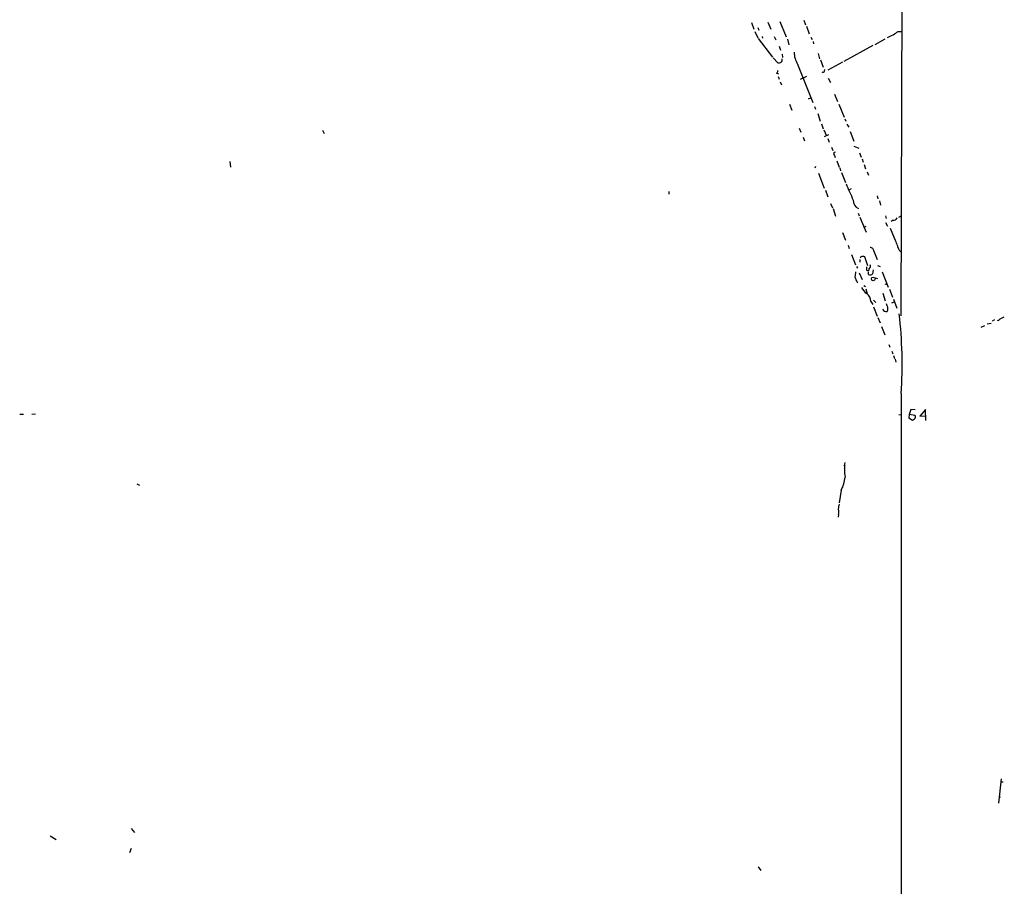
# Model space of a CAD drawing. Extents: x 0 to 976, y 3 to 907.
# Drawn here: x 719 to 975, y 233 to 458 of the extents above; entities that cross this region are included whole.
import ezdxf

# ---------------------------------------------------------------- set-up
doc = ezdxf.new("R2010")
doc.units = 0
doc.header["$MEASUREMENT"] = 0
doc.layers.add('MAIN', color=5, linetype='CONTINUOUS')

msp = doc.modelspace()

# ---------------------------------------------------------------- linework, layer by layer
at = {"layer": 'MAIN'}
for p, q in [((948.436, 485.0553), (948.0973, 381.0847)), ((916.686, 457.5387), (918.2947, 453.5593)), ((922.9513, 457.8773), (923.3747, 456.6073)), ((909.32, 457.2), (909.9127, 455.5067)), ((910.1667, 454.914), (911.0133, 453.2207)), ((911.0133, 455.93), (911.2673, 455.2527)), ((913.5533, 457.3693), (914.3153, 455.5067)), ((923.6287, 456.2687), (924.306, 454.3213)), ((947.42, 454.914), (948.2667, 454.914)), ((911.098, 453.0513), (914.7387, 448.2253)), ((912.114, 453.644), (912.1987, 453.136)), ((915.2467, 453.644), (915.67, 452.7127)), ((918.6333, 452.882), (919.0567, 451.4427)), ((924.7293, 453.4747), (925.068, 452.7973)), ((925.322, 452.2893), (925.4067, 451.6967)), ((941.4087, 451.5273), (944.0333, 452.9667)), ((916.5167, 451.104), (916.8553, 450.088)), ((940.816, 451.2733), (933.2807, 447.1247)), ((914.9927, 448.056), (916.178, 446.786)), ((917.2787, 448.9873), (917.3633, 448.1407)), ((926.592, 449.1567), (927.0153, 447.802)), ((927.2693, 447.548), (927.9467, 445.6007)), ((921.258, 446.4473), (925.2373, 436.4567)), ((928.2853, 444.5847), (928.37, 445.008)), ((932.942, 446.9553), (929.132, 444.8387)), ((915.8393, 444.0767), (916.3473, 443.9073)), ((916.2627, 443.23), (916.5167, 442.5527)), ((923.6287, 443.23), (921.9353, 442.468)), ((929.2167, 442.8067), (929.8093, 441.6213)), ((916.7707, 441.8753), (917.1093, 441.0287)), ((924.1367, 437.388), (924.7293, 437.642)), ((930.91, 438.658), (931.672, 436.7107)), ((919.226, 436.0333), (919.8187, 434.5093)), ((925.6607, 435.4407), (925.9147, 434.7633)), ((932.0107, 436.0333), (933.3653, 432.6467)), ((926.5073, 433.578), (927.1847, 431.6307)), ((933.5347, 432.2233), (933.7887, 431.6307)), ((921.6813, 429.768), (922.1047, 428.752)), ((927.5233, 430.9533), (927.9467, 429.5987)), ((928.116, 429.3447), (928.7933, 427.8207)), ((934.0427, 430.8687), (934.5507, 430.022)), ((797.9833, 429.26), (798.4067, 428.4133)), ((922.6973, 427.482), (923.1207, 426.5507)), ((928.2853, 427.6513), (929.386, 428.1593)), ((929.132, 427.1433), (929.4707, 426.1273)), ((934.974, 428.9213), (935.9053, 426.466)), ((930.0633, 424.8573), (930.402, 424.0107)), ((935.9053, 425.1113), (937.1753, 424.6033)), ((930.91, 422.7407), (931.0793, 422.148)), ((937.3447, 423.418), (937.768, 422.2327)), ((938.022, 421.8093), (938.276, 420.9627)), ((773.938, 421.132), (774.1073, 419.6927)), ((925.9147, 419.862), (925.7453, 419.4387)), ((931.5027, 421.3013), (932.0953, 419.6927)), ((932.2647, 419.5233), (932.434, 418.7613)), ((938.53, 420.37), (938.9533, 419.2693)), ((926.6767, 418.084), (928.2007, 414.1893)), ((932.688, 418.2533), (933.704, 415.7133)), ((939.3767, 418.4227), (939.7153, 417.576)), ((935.228, 414.02), (934.5507, 413.6813)), ((887.8993, 413.3427), (887.8993, 412.6653)), ((928.5393, 413.6813), (929.132, 411.988)), ((941.9167, 412.242), (942.086, 411.48)), ((929.8093, 410.21), (930.3173, 409.1093)), ((930.4867, 408.94), (931.164, 406.908)), ((942.5093, 410.8873), (942.848, 409.7867)), ((937.006, 407.7547), (937.26, 407.0773)), ((937.4293, 406.654), (939.1227, 402.7593)), ((944.118, 406.9927), (944.2873, 406.3153)), ((948.2667, 407.0773), (947.5047, 406.5693)), ((938.4453, 404.0293), (939.1227, 404.368)), ((944.118, 405.2993), (944.626, 404.368)), ((945.3033, 403.86), (946.8273, 400.304)), ((946.0653, 405.892), (945.5573, 405.5533)), ((932.942, 402.6747), (933.704, 400.7273)), ((934.3813, 399.4573), (934.6353, 398.526)), ((935.3127, 397.002), (936.3287, 394.2927)), ((937.6833, 396.4093), (937.514, 396.0707)), ((939.546, 394.0387), (938.784, 396.4093)), ((941.07, 397.8487), (941.9167, 395.732)), ((936.5827, 393.8693), (936.8367, 393.446)), ((937.4293, 395.732), (937.4293, 394.97)), ((939.2073, 393.7847), (939.2073, 392.938)), ((942.0013, 394.1233), (942.6787, 393.8693)), ((937.26, 392.2607), (938.022, 390.4827)), ((939.7153, 391.8373), (939.7153, 392.5147)), ((940.9007, 393.0227), (940.7313, 392.0067)), ((943.2713, 392.5147), (944.7953, 388.5353)), ((938.4453, 388.9587), (938.9533, 388.7047)), ((941.4087, 390.906), (942.0013, 390.7367)), ((944.372, 389.2973), (944.4567, 389.4667)), ((939.038, 388.112), (939.3767, 386.7573)), ((943.4407, 386.9267), (944.0333, 384.9793)), ((945.134, 388.0273), (945.896, 385.9107)), ((940.308, 384.81), (940.816, 384.048)), ((940.9853, 385.1487), (941.578, 384.556)), ((940.9853, 383.3707), (941.9167, 381)), ((944.5413, 383.6247), (944.372, 384.2173)), ((945.7267, 384.4713), (946.404, 384.7253)), ((946.15, 385.4027), (947.0813, 383.032)), ((973.836, 380.3227), (974.9367, 380.8307)), ((942.086, 380.6613), (942.7633, 379.222)), ((943.102, 378.2907), (943.9487, 376.0893)), ((969.772, 378.46), (968.8407, 378.0367)), ((970.4493, 378.968), (971.55, 379.1373)), ((972.3967, 379.984), (971.804, 379.6453)), ((944.9647, 373.634), (945.2187, 372.9567)), ((945.7267, 371.856), (945.9807, 371.1787)), ((946.15, 370.7553), (946.404, 369.9933)), ((946.5733, 369.824), (946.8273, 369.062)), ((948.182, 360.934), (948.182, 87.63)), ((719.4127, 355.5153), (720.4287, 355.5153)), ((723.4767, 355.5153), (722.5453, 355.4307)), ((947.5893, 355.4307), (948.0973, 355.346)), ((950.214, 355.4307), (950.1293, 354.584)), ((950.6373, 356.7007), (950.214, 355.4307)), ((951.8227, 355.1767), (950.214, 355.4307)), ((951.8227, 356.616), (950.6373, 356.7007)), ((954.4473, 356.7007), (953.008, 355.0073)), ((954.532, 353.9067), (954.4473, 356.7007)), ((950.1293, 354.584), (951.1453, 353.9913)), ((953.008, 355.0073), (954.532, 355.092)), ((933.2807, 342.2227), (933.5347, 342.392)), ((749.808, 337.4813), (750.4853, 337.058)), ((932.6033, 335.788), (932.0953, 332.486)), ((931.926, 329.438), (931.8413, 328.7607)), ((974.09, 260.858), (973.4127, 254.508)), ((974.1747, 260.0113), (974.598, 260.0113)), ((973.6667, 256.3707), (973.7513, 255.9473)), ((748.3687, 247.904), (749.2153, 246.888)), ((727.2867, 246.0413), (728.8953, 245.11)), ((748.3687, 242.7393), (747.9453, 241.6387)), ((911.098, 237.998), (911.7753, 237.0667))]:
    msp.add_line(p, q, dxfattribs=at)
msp.add_circle((940.9244, 390.652), 0.4671, dxfattribs=at)
for centre, radius, start, end in [((934.8102, 473.5841), 22.5295, 295.828953, 304.035122), ((916.4462, 447.5996), 0.8567, 251.755402, 13.664809), ((926.1072, 449.436), 5.6962, 179.403515, 211.64671), ((915.5007, 444.6694), 0.6826, 299.738635, 7.11981), ((927.8902, 444.7258), 0.4196, 227.73366, 340.347095), ((931.0853, 423.1459), 0.4414, 90.77878, 246.605443), ((993.4987, 439.0835), 64.1662, 201.684213, 205.814969), ((938.1142, 411.0874), 2.3788, 178.701659, 244.516462), ((946.1217, 407.1056), 1.2149, 267.33919, 329.265937), ((940.2148, 397.9248), 0.8586, 354.914927, 95.085073), ((943.1831, 398.1863), 4.2073, 9.279185, 27.587668), ((949.8335, 399.5848), 2.5999, 196.079496, 232.941462), ((938.2336, 394.9275), 1.5807, 69.622982, 110.37362), ((939.3343, 393.9541), 0.8728, 309.094496, 22.827922), ((1274.8941, 349.4905), 341.2882, 172.757787, 172.986987), ((941.9094, 392.8033), 5.9803, 195.949212, 211.979893), ((939.509, 393.1814), 0.3876, 218.89526, 14.233431), ((940.1496, 392.3639), 0.6826, 230.486757, 328.447486), ((940.9253, 389.7515), 3.3366, 202.945604, 240.691543), ((944.2451, 389.763), 0.4827, 232.11877, 285.242626), ((937.373, 384.6125), 2.9416, 3.849705, 49.280398), ((943.3561, 382.905), 1.3866, 328.732232, 31.267768), ((944.3194, 383.2232), 1.0613, 204.802289, 282.067987), ((832.4871, 368.4246), 115.9371, 356.295588, 6.521708), ((973.2333, 380.51), 0.6311, 255.380272, 342.736416), ((866.732, 481.1491), 152.6261, 303.578069, 303.807272), ((951.1031, 354.8804), 0.7782, 314.989588, 22.379735), ((947.9034, 341.3978), 14.4561, 173.697712, 188.846236), ((925.1781, 339.8613), 8.4691, 331.251804, 355.349847), ((938.1153, 330.2829), 6.3021, 162.792195, 174.58794), ((929.9464, 330.0436), 2.0702, 342.99006, 23.748076)]:
    msp.add_arc(centre, radius, start, end, dxfattribs=at)

doc.saveas('drawing.dxf')
